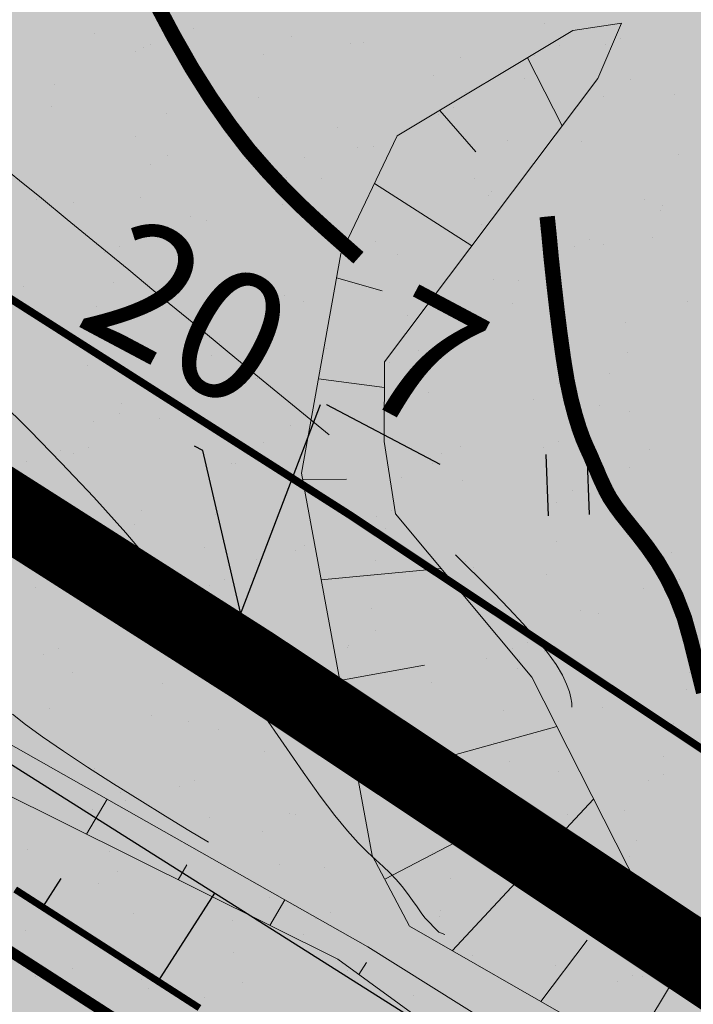
# Model space of a CAD drawing. Units: millimetres. Extents: x -226 to 2497602, y 667 to 669021.
# Drawn here: x 2486650 to 2486677, y 662987 to 663026 of the extents above; entities that cross this region are included whole.
import ezdxf

# ---------------------------------------------------------------- set-up
doc = ezdxf.new("R2010")
doc.units = ezdxf.units.MM
doc.header["$LTSCALE"] = 0.5
for name, pattern in [('CONTI', [0]), ('DASHED', [0.75, 0.5, -0.25]), ('СЕТИ', [8.1, 5.4, -2.7])]:
    doc.linetypes.add(name, pattern=pattern)
for name, color, linetype in [('2111_ОТКОСЫ', 7, 'Continuous'), ('Водоохранки', 7, 'Continuous'), ('земли запаса', 7, 'Continuous'), ('земли промышленности', 7, 'Continuous'), ('кадастровые участки', 7, 'Continuous'), ('линии отступа от красных линий', 7, 'Continuous'), ('новый растр', 7, 'Continuous'), ('номера точек дополнительный отвод', 7, 'Continuous'), ('номера точек существующий отвод', 7, 'Continuous'), ('ОСЬ_ГРАНИЦЫ_ПОЛОС', 7, 'Continuous'), ('существующая автомобильная дорога', 7, 'Continuous'), ('точки существующий отвод', 7, 'Continuous'), ('точкиКР', 7, 'Continuous')]:
    doc.layers.add(name, color=color, linetype=linetype)
doc.styles.add('TIMESNEWROMANCYR', font='times.ttf', dxfattribs={"height": 1})
doc.styles.add('стиль2', font='arial.ttf')

# ---------------------------------------------------------------- blocks, each defined once
blk = doc.blocks.new('BL_2011')
at = {"color": 0}
for p, q in [((0, 0), (0, 1.2)), ((0.8, 0), (0.8, 1.2))]:
    blk.add_line(p, q, dxfattribs=at)

msp = doc.modelspace()

# ---------------------------------------------------------------- hatches: boundary and pattern name
at = {"layer": 'земли запаса', "linetype": 'ByBlock', "lineweight": 0, "true_color": 0xff9933}
h = msp.add_hatch(color=30, dxfattribs=at)
h.dxf.hatch_style = 1
h.paths.add_polyline_path([(2486560.148, 663029.326), (2486423.488, 663115.496), (2486369.048, 663147.716), (2486298.508, 663193.346), (2486246.838, 663232.186), (2486221.978, 663262.426), (2486168.098, 663339.046), (2485959.324, 663143.807), (2486520.608, 662888.271), (2486527.408, 662903.358), (2486528.908, 662907.561), (2486530.419, 662911.798), (2486532.171, 662918.053), (2486533.505, 662924.424), (2486535.15, 662933.775), (2486535.687, 662937.237), (2486536.253, 662941.16), (2486536.637, 662943.915), (2486536.752, 662945.156), (2486536.828, 662946.163), (2486536.88, 662947.657), (2486536.88, 662949.659), (2486536.834, 662951.657), (2486536.802, 662957.159), (2486537.426, 662966.634), (2486537.925, 662973.608), (2486538.692, 662981.074), (2486538.948, 662983.561), (2486539.344, 662986.536), (2486539.644, 662988.008), (2486540.048, 662989.953), (2486540.847, 662992.319), (2486542.577, 662995.944), (2486549.575, 663007.488), (2486552.923, 663014.189), (2486556.757, 663022.197)])
h.paths.add_polyline_path([(2486361.776, 663341.103), (2486405.913, 663312.379), (2486413.91, 663305.26), (2486427.531, 663295.643), (2486438.528, 663287.651), (2486448.9, 663282.031), (2486458.023, 663275.037), (2486463.028, 663270.876), (2486467.494, 663267.66), (2486469.523, 663266.201), (2486472.389, 663264.19), (2486475.308, 663262.261), (2486477.083, 663261.208), (2486480.084, 663259.543), (2486482.793, 663258.251), (2486485.086, 663257.351), (2486486.734, 663256.868), (2486488.522, 663256.38), (2486491.203, 663255.666), (2486492.79, 663255.089), (2486494.007, 663254.622), (2486495.087, 663254.089), (2486495.964, 663253.62), (2486497.243, 663252.837), (2486498.483, 663251.988), (2486499.707, 663251.132), (2486500.514, 663250.537), (2486503.713, 663248.068), (2486505.58, 663246.472), (2486507.048, 663245.123), (2486508.078, 663244.018), (2486509.195, 663242.407), (2486509.638, 663241.472), (2486510.015, 663240.556), (2486510.177, 663240.08), (2486510.458, 663239.119), (2486510.685, 663238.146), (2486510.889, 663236.652), (2486510.92, 663236.162), (2486510.932, 663235.663), (2486510.907, 663234.662), (2486510.804, 663233.628), (2486510.565, 663232.699), (2486510.279, 663231.748), (2486509.932, 663230.815), (2486509.316, 663229.444), (2486508.401, 663227.67), (2486507.402, 663225.924), (2486506.628, 663224.645), (2486505.524, 663222.976), (2486504.342, 663221.362), (2486503.381, 663220.179), (2486502.725, 663219.476), (2486502.04, 663218.741), (2486499.565, 663216.263), (2486498.133, 663214.872), (2486495.648, 663212.403), (2486494.284, 663210.942), (2486493.779, 663210.356), (2486493.371, 663209.751), (2486492.565, 663208.482), (2486491.86, 663207.157), (2486491.441, 663206.252), (2486490.601, 663204.433), (2486490.003, 663203.06), (2486489.139, 663201.258), (2486487.62, 663198.112), (2486486.754, 663196.31), (2486485.89, 663194.5), (2486485.246, 663193.149), (2486484.298, 663191.382), (2486483.35, 663189.626), (2486482.64, 663188.301), (2486481.717, 663186.529), (2486480.829, 663184.737), (2486480.228, 663183.365), (2486479.868, 663182.433), (2486479.605, 663181.462), (2486479.397, 663180.494), (2486479.235, 663179.497), (2486479.179, 663179.005), (2486479.064, 663178.011), (2486478.979, 663177.007), (2486478.894, 663176.014), (2486478.789, 663175.019), (2486478.681, 663174.024), (2486478.461, 663172.546), (2486478.3, 663171.55), (2486477.988, 663169.583), (2486477.814, 663168.601), (2486477.585, 663167.122), (2486477.058, 663164.162), (2486476.903, 663163.176), (2486476.8, 663162.515), (2486482.612, 663149.294), (2486482.497, 663147.381), (2486491.085, 663131.404), (2486504.533, 663120.298), (2486509.88, 663113.642), (2486514.338, 663108.074), (2486514.896, 663107.17), (2486518.195, 663099.685), (2486521.543, 663092.217), (2486523.415, 663088.33), (2486530.067, 663083.541), (2486558.167, 663064.756), (2486563.318, 663061.356), (2486567.038, 663050.846), (2486558.468, 663062.756), (2486502.228, 663096.836), (2486417.998, 663147.886), (2486356.598, 663188.096), (2486297.788, 663225.416), (2486267.448, 663247.716), (2486242.548, 663274.276), (2486189.428, 663350.066), (2486261.323, 663410.711)])
h.paths.add_polyline_path([(2487240.138, 662549.926), (2487355.508, 662461.686), (2487457.028, 662382.586), (2487513.468, 662328.646), (2487557.298, 662276.006), (2487739.758, 662055.186), (2487969.916, 662362.563), (2487361.142, 662855.808), (2486499.723, 663307.628), (2486480.61, 663266.87), (2486482.229, 663266.056), (2486485.421, 663264.604), (2486489.044, 663262.916), (2486492.683, 663261.269), (2486495.474, 663260.147), (2486497.341, 663259.432), (2486499.207, 663258.727), (2486500.607, 663258.19), (2486501.539, 663257.828), (2486502.454, 663257.42), (2486503.382, 663257.037), (2486504.714, 663256.37), (2486505.609, 663255.922), (2486506.468, 663255.399), (2486508.087, 663254.244), (2486510.569, 663251.778), (2486511.606, 663250.695), (2486512.707, 663249.015), (2486513.533, 663247.754), (2486514.551, 663246.037), (2486515.265, 663244.708), (2486515.885, 663243.362), (2486516.271, 663242.355), (2486516.638, 663240.979), (2486516.957, 663239.357), (2486517.088, 663237.51), (2486517.184, 663235.512), (2486517.081, 663233.518), (2486516.893, 663232.03), (2486516.54, 663230.065), (2486516.06, 663228.119), (2486515.621, 663226.682), (2486515.102, 663225.273), (2486514.721, 663224.359), (2486514.078, 663222.996), (2486513.324, 663221.708), (2486512.445, 663220.487), (2486510.527, 663218.149), (2486507.062, 663214.562), (2486503.584, 663210.961), (2486499.333, 663206.059), (2486495.687, 663201.608), (2486493.798, 663198.97), (2486491.889, 663196.051), (2486490.043, 663193.068), (2486489.531, 663192.217), (2486488.563, 663190.461), (2486487.664, 663188.719), (2486487.063, 663187.297), (2486486.695, 663186.373), (2486486.255, 663184.967), (2486485.864, 663182.982), (2486485.654, 663180.984), (2486485.689, 663179.486), (2486485.629, 663177.991), (2486485.753, 663176.505), (2486485.856, 663175.506), (2486486.021, 663174.522), (2486486.108, 663174.025), (2486486.436, 663172.559), (2486486.861, 663171.141), (2486487.19, 663170.191), (2486488.127, 663168.112), (2486489.383, 663165.675), (2486490.353, 663163.988), (2486491.512, 663162.027), (2486492.595, 663160.244), (2486496.672, 663154.343), (2486499.265, 663150.682), (2486500.415, 663148.207), (2486500.625, 663147.456), (2486500.848, 663146.625), (2486501.073, 663145.521), (2486501.256, 663144.538), (2486501.448, 663143.504), (2486501.766, 663142.089), (2486502.434, 663140.197), (2486502.95, 663139.174), (2486504.064, 663137.693), (2486504.719, 663136.945), (2486506.4, 663135.116), (2486508.168, 663133.334), (2486509.579, 663131.912), (2486511.332, 663130.133), (2486512.724, 663128.69), (2486514.066, 663127.206), (2486515.361, 663125.681), (2486516.921, 663123.725), (2486518.755, 663121.357), (2486520.885, 663118.581), (2486524.217, 663114.535), (2486525.393, 663113.235), (2486527.49, 663111.077), (2486529.645, 663108.992), (2486531.476, 663107.285), (2486535.932, 663103.281), (2486538.17, 663101.296), (2486541.22, 663098.685), (2486543.91, 663096.446), (2486546.269, 663094.595), (2486554.304, 663088.646), (2486560.086, 663083.854), (2486567.165, 663077.521), (2486571.044, 663074.382), (2486572.723, 663073.296), (2486574.462, 663072.317), (2486576.415, 663071.298), (2486577.567, 663070.688), (2486578.874, 663069.965), (2486579.722, 663069.443), (2486580.562, 663068.902), (2486581.756, 663067.999), (2486582.479, 663067.308), (2486583.165, 663066.582), (2486583.763, 663065.782), (2486584.293, 663064.93), (2486584.717, 663064.245), (2486585.22, 663063.174), (2486585.849, 663061.808), (2486586.546, 663059.931), (2486587.211, 663058.04), (2486587.667, 663056.614), (2486588.623, 663053.243), (2486589.253, 663050.836), (2486589.63, 663048.868), (2486589.705, 663047.369), (2486589.702, 663044.742), (2486594.051, 663041.794), (2486596.02, 663040.31), (2486598.413, 663039.212), (2486659.308, 663000.596), (2486758.498, 662934.696), (2486838.518, 662880.676), (2486856.408, 662871.376), (2486869.338, 662859.086), (2486946.678, 662792.676), (2487073.578, 662687.186), (2487217.408, 662570.596)])
h.paths.add_polyline_path([(2487220.248, 662533.706), (2487346.618, 662437.826), (2487437.368, 662364.066), (2487492.888, 662312.936), (2487546.928, 662253.666), (2487724.748, 662039.866), (2487549.634, 661906.653), (2487088.726, 662389.944), (2486566.727, 662855.436), (2486566.589, 662867.939), (2486566.726, 662877.429), (2486566.751, 662877.93), (2486566.827, 662879.432), (2486567.057, 662880.263), (2486567.479, 662881.859), (2486568.481, 662884.686), (2486569.224, 662886.54), (2486569.896, 662888.337), (2486570.413, 662889.836), (2486571.062, 662891.727), (2486571.662, 662893.592), (2486572.36, 662895.658), (2486573.076, 662897.784), (2486573.387, 662898.853), (2486573.71, 662899.968), (2486574.168, 662901.745), (2486574.58, 662903.701), (2486574.923, 662906.184), (2486575.038, 662907.169), (2486575.209, 662909.166), (2486575.689, 662915.147), (2486576.155, 662922.127), (2486576.476, 662926.611), (2486576.861, 662931.098), (2486577.25, 662934.583), (2486577.479, 662936.563), (2486577.907, 662940.05), (2486578.497, 662944.504), (2486579.487, 662950.922), (2486580.377, 662956.356), (2486581.358, 662961.774), (2486581.892, 662964.205), (2486582.263, 662965.658), (2486582.723, 662967.085), (2486582.895, 662967.602), (2486583.631, 662968.858), (2486584.591, 662970.013), (2486586.037, 662971.386), (2486587.531, 662972.72), (2486588.254, 662973.423), (2486588.898, 662974.166), (2486589.949, 662975.864), (2486590.44, 662977.282), (2486590.849, 662978.727), (2486591.356, 662980.654), (2486591.814, 662982.604), (2486592.271, 662984.551), (2486592.502, 662986.041), (2486592.845, 662988.013), (2486593.066, 662989.5), (2486593.201, 662990.407), (2486593.426, 662993.126), (2486593.405, 662993.463), (2486593.32, 662994.464), (2486593.054, 662995.404), (2486591.754, 662996.88), (2486590.618, 662997.803), (2486589.131, 662998.329), (2486587.626, 662999.007), (2486585.52, 663000.024), (2486584.516, 663000.669), (2486583.742, 663001.642), (2486583.687, 663002.713), (2486583.737, 663003.203), (2486584.018, 663004.126), (2486584.304, 663005.067), (2486586.328, 663014.566), (2486644.808, 662976.876), (2486750.568, 662909.656), (2486812.898, 662866.856), (2486813.418, 662858.986), (2486825.748, 662848.606), (2486850.048, 662841.666), (2486922.218, 662780.846), (2487061.288, 662665.126), (2487198.628, 662548.996)])
at = {"layer": 'земли промышленности', "linetype": 'ByBlock', "lineweight": 0, "true_color": 0xf6eaf5}
h = msp.add_hatch(color=7, dxfattribs=at)
h.dxf.hatch_style = 1
h.paths.add_polyline_path([(2486598.64, 663039.3), (2486659.37, 663000.32), (2486758.56, 662934.42), (2486838.58, 662880.4), (2486856.47, 662871.1), (2486869.4, 662858.81), (2486946.74, 662792.4), (2487073.64, 662686.91), (2487217.47, 662570.32), (2487240.2, 662549.65), (2487355.57, 662461.41), (2487457.09, 662382.31), (2487513.53, 662328.37), (2487557.36, 662275.73), (2487739.82, 662054.91), (2487808.71, 661970.98), (2487839.9, 661932.22), (2487905.46, 661847.56), (2487962.03, 661782.78), (2487988.65, 661738.58), (2488001.54, 661687.53), (2488075.47, 661551.01), (2488117.58, 661475.33), (2488141, 661441), (2488161.58, 661403.75), (2488171.83, 661393.81), (2488174.23, 661380.93), (2488201.69, 661329.92), (2488219.06, 661284.83), (2488231.19, 661234.79), (2488236.83, 661202.58), (2488266.98, 660993.32), (2488301, 660752.82), (2488324.54, 660600.12), (2488343.39, 660499.48), (2488357.36, 660452.32), (2488370.81, 660426.37), (2488393.83, 660376.06), (2488422.49, 660330.01), (2488456.08, 660283.28), (2488514.16, 660215.07), (2488623.49, 660088.88), (2488647.42, 660068.78), (2488667.32, 660039.92), (2488799.1, 659886.22), (2488844.45, 659829.33), (2488862.67, 659801.55), (2488888.93, 659808.58), (2488912.58, 659766.02), (2488921.51, 659737.99), (2488900.41, 659722.31), (2489008.01, 659429.81), (2489022.91, 659398.91), (2489027.99, 659376.49), (2489066.7, 659271.01), (2489110.29, 659147.53), (2489168.62, 658980.76), (2489217.53, 658864.13), (2489230.38, 658827.28), (2489257.8, 658768.21), (2489282.74, 658768.96), (2489301.76, 658728.18), (2489321.65, 658695.78), (2489306.24, 658682.42), (2489320.33, 658658.24), (2489356.8, 658605.13), (2489373.17, 658585.79), (2489389.7, 658599.78), (2489414.68, 658573.43), (2489437.38, 658546.11), (2489487.94, 658497.34), (2489469.6, 658483.65), (2489513.4, 658444.69), (2489530.29, 658463.33), (2489688.81, 658335.41), (2489669.35, 658313.76), (2489934.23, 658093.72), (2490028.18, 658016.44), (2490041.63, 658009.95), (2490082.46, 657969.64), (2490123.3, 657926.33), (2490156.32, 657940.81), (2490172.97, 657928.34), (2490193.03, 657909.07), (2490205.36, 657894.13), (2490218.65, 657871.93), (2490232.38, 657838.21), (2490240.5, 657811.74), (2490205.72, 657801.21), (2490236.38, 657723.68), (2490263.48, 657621.26), (2490310.56, 657452.32), (2490316.72, 657439.91), (2490322.29, 657405.94), (2490353.11, 657295.78), (2490382.77, 657182.6), (2490414.15, 657067.21), (2490441.21, 656971.81), (2490466.23, 656902.3), (2490489.81, 656851.49), (2490525.92, 656789.59), (2490534.4, 656796.23), (2490573.39, 656756.05), (2490671.35, 656651.65), (2490695.33, 656625.27), (2490704.29, 656613.02), (2490776.51, 656546.28), (2490757.73, 656531.43), (2490807.61, 656480.25), (2490865.85, 656421.16), (2490882.35, 656435.45), (2490956.12, 656360.26), (2490938.99, 656345.47), (2490996.31, 656284.06), (2491017.41, 656299.84), (2491040.75, 656274.31), (2491021.21, 656257.32), (2491063.36, 656202.33), (2491083.14, 656167.51), (2491099.03, 656132.88), (2491116.56, 656089.38), (2491144.7, 656095.27), (2491199.59, 655944.62), (2491248.42, 655822.15), (2491224.04, 655817.04), (2491334.01, 655533.58), (2491361.99, 655461.88), (2491434.96, 655274.64), (2491444.77, 655256.79), (2491454.14, 655230.69), (2491570.55, 654934.47), (2491655.29, 654716.84), (2491752.48, 654466.02), (2491770.42, 654429.19), (2491779.74, 654394.64), (2491812.41, 654313.15), (2491901.31, 654090.4), (2491913.92, 654064.06), (2491939.22, 654076.08), (2491965.28, 654057.58), (2491988.78, 654002.96), (2491958.68, 653986.91), (2492010, 653905.99), (2492143.34, 653702.33), (2492157.83, 653685.89), (2492166.07, 653667.45), (2492272.19, 653502.02), (2492290.73, 653478.57), (2492386.96, 653325.54), (2492471.66, 653192.43), (2492495.76, 653163.39), (2492520.46, 653119.64), (2492637.59, 652937.63), (2492700.48, 652840.49), (2492740.47, 652769.46), (2492751.6, 652767.39), (2492759.76, 652750.83), (2492752.28, 652732.73), (2492758.4, 652710), (2492768.73, 652671.12), (2492775.29, 652619.82), (2492781.1, 652556.21), (2492803.75, 652225.12), (2492814.32, 652072.43), (2492821.97, 652065.72), (2492823.37, 652052.09), (2492817.52, 652042.64), (2492819.85, 652014.08), (2492832.74, 651837.64), (2492840.74, 651819.69), (2492834.38, 651768.95), (2492840.14, 651651.61), (2492827.81, 651643.46), (2492808.88, 651643.6), (2492787.22, 651654.67), (2492785.26, 651664.76), (2492799.11, 651686.7), (2492805.92, 651716.8), (2492807.92, 651758.08), (2492805.92, 651817.27), (2492805.48, 651864.61), (2492786.06, 652136.03), (2492774.09, 652270.25), (2492758.52, 652503.79), (2492749.63, 652616.53), (2492742.71, 652663.61), (2492729.66, 652713.96), (2492709, 652753.66), (2492699.28, 652786.43), (2492677.78, 652825.57), (2492617.65, 652922.65), (2492544.32, 653035.16), (2492520.38, 653077.19), (2492471.46, 653148.06), (2492363.98, 653316.92), (2492267.15, 653463.08), (2492142.7, 653660.22), (2492130.37, 653668.17), (2492121.6, 653690.62), (2492008.32, 653864.18), (2491939.38, 653971.25), (2491898.15, 654039.26), (2491882.42, 654071.07), (2491787.35, 654310.78), (2491757.97, 654390.8), (2491739.55, 654417.62), (2491739.19, 654435.84), (2491631.51, 654710.3), (2491590.36, 654809.68), (2491545.65, 654930.34), (2491433.32, 655217.75), (2491417.87, 655240.46), (2491412.03, 655268.65), (2491343.65, 655446.78), (2491311.71, 655524.98), (2491252.83, 655678.04), (2491243.74, 655694.87), (2491212.6, 655778), (2491151.83, 655932.4), (2491075.25, 656122.48), (2491056.76, 656160.51), (2491040.95, 656187.95), (2490999.23, 656240.85), (2490933.15, 656311.91), (2490887.03, 656359.91), (2490869.58, 656381.15), (2490787.52, 656464.91), (2490732.07, 656519.2), (2490718.94, 656536.75), (2490630.44, 656628.5), (2490608.98, 656647.47), (2490587.28, 656673.45), (2490547.37, 656716.26), (2490501.66, 656768.47), (2490473.8, 656810.02), (2490456.19, 656845.96), (2490441.78, 656895.38), (2490424.12, 656952.2), (2490394.14, 657053.97), (2490360.39, 657176.29), (2490332.69, 657283.58), (2490300.23, 657404.54), (2490286.46, 657428.73), (2490285.26, 657453.6), (2490243.27, 657613.45), (2490216.93, 657701), (2490198.71, 657751.83), (2490183.22, 657793.14), (2490163.85, 657831.48), (2490138.39, 657868.02), (2490095.67, 657919.65), (2490066.61, 657949.37), (2490038.19, 657976.84), (2490017.82, 657986.74), (2490007.41, 658001.23), (2489921.26, 658073.09), (2489766.51, 658198.5), (2489567.72, 658365.97), (2489482.29, 658437.33), (2489449.79, 658466.38), (2489439.62, 658465.98), (2489429.21, 658479.03), (2489430.33, 658487.37), (2489401.31, 658516.74), (2489334.42, 658594.61), (2489292.79, 658654.18), (2489256.24, 658714.1), (2489222.26, 658779.76), (2489172.1, 658905.29), (2489087.15, 659138.91), (2489041.28, 659266.35), (2489008.86, 659359.6), (2488994.24, 659387.97), (2488986.36, 659418.44), (2488917.71, 659608.83), (2488876.56, 659713.31), (2488863.51, 659746.65), (2488826.72, 659810.31), (2488782.81, 659868.38), (2488639.42, 660035.5), (2488623, 660047.65), (2488609.11, 660070.08), (2488495.51, 660199.42), (2488439.75, 660265.46), (2488395.83, 660324.95), (2488342.31, 660415.62), (2488336.27, 660440.27), (2488326.06, 660471.96), (2488318.7, 660502.89), (2488303, 660594.7), (2488276.78, 660748.89), (2488242.48, 660992.34), (2488235.75, 661056.1), (2488213.02, 661207.07), (2488203.69, 661256.16), (2488183.71, 661313.78), (2488155.21, 661369.82), (2488145.65, 661380.68), (2488143.12, 661387.59), (2488119.03, 661428.91), (2488096.81, 661468.54), (2488060.78, 661532.55), (2487986.05, 661657.81), (2487948.22, 661721.47), (2487890.53, 661817.15), (2487803.35, 661938.33), (2487724.81, 662039.59), (2487546.99, 662253.39), (2487492.95, 662312.66), (2487437.43, 662363.79), (2487346.68, 662437.55), (2487220.31, 662533.43), (2487198.69, 662548.72), (2487061.35, 662664.85), (2486922.28, 662780.57), (2486850.11, 662841.39), (2486825.81, 662848.33), (2486813.48, 662858.71), (2486812.96, 662866.58), (2486750.63, 662909.38), (2486644.87, 662976.6), (2486586.39, 663014.29)])
at = {"layer": 'точки существующий отвод', "linetype": 'Continuous'}
h = msp.add_hatch(color=7, dxfattribs=at)
edge = h.paths.add_edge_path()
edge.add_arc((2486659.37, 663000.32), 1.2, 0, 360)
at = {"layer": 'точкиКР', "linetype": 'Continuous'}
h = msp.add_hatch(color=7, dxfattribs=at)
edge = h.paths.add_edge_path()
edge.add_arc((2486659.324, 663000.326), 1.2, 0, 360)

# ---------------------------------------------------------------- linework, layer by layer
at = {"color": 1, "true_color": 0xff1b0f, "const_width": 3}
msp.add_lwpolyline([(2486598.976, 663038.79), (2486659.37, 663000.32), (2486744.59, 662943.7), (2486754.28, 662941.51), (2486764.17, 662936.93), (2486788.73, 662921.36), (2486798.182, 662915.359), (2486830.55, 662892.21), (2486854.04, 662872.36), (2486856.47, 662871.1), (2486869.4, 662858.81), (2486946.74, 662792.4), (2486964.601, 662777.598)], dxfattribs=at)
at = {"layer": '2111_ОТКОСЫ', "color": 3, "lineweight": 30}
for points in [[(2486622.651, 663015.881), (2486631.164, 663009.312), (2486648.818, 662997.151), (2486666.935, 662985.709), (2486684.732, 662973.769), (2486702.928, 662962.45), (2486720.97, 662950.892), (2486738.752, 662938.93), (2486760.082, 662932.484), (2486774.862, 662923.348), (2486778.342, 662921.189), (2486785.297, 662916.851), (2486791.381, 662913.037), (2486796.594, 662909.753), (2486808.633, 662901.86), (2486812.068, 662899.586), (2486814.641, 662897.875), (2486824.884, 662890.927), (2486832.539, 662885.652)], [(2486622.651, 663015.881), (2486631.164, 663009.312), (2486648.818, 662997.151), (2486666.935, 662985.709), (2486684.732, 662973.769), (2486702.928, 662962.45), (2486720.97, 662950.892), (2486738.752, 662938.93), (2486760.082, 662932.484), (2486774.862, 662923.348), (2486778.342, 662921.189), (2486785.297, 662916.851), (2486791.381, 662913.037), (2486796.594, 662909.753), (2486808.633, 662901.86), (2486812.068, 662899.586), (2486814.641, 662897.875), (2486824.884, 662890.927), (2486832.539, 662885.652)], [(2486651.152, 662990.875), (2486651.876, 662992.001)], [(2486651.152, 662990.875), (2486651.876, 662992.001)], [(2486655.658, 662987.978), (2486657.877, 662991.43)], [(2486655.658, 662987.978), (2486657.877, 662991.43)]]:
    msp.add_lwpolyline(points, dxfattribs=at)
at = {"layer": 'Водоохранки', "color": 150, "linetype": 'CONTI', "lineweight": 13}
for p, q in [((2486670.783, 663025.42), (2486670.783, 663025.42)), ((2486653.168, 663025.04), (2486653.168, 663025.04)), ((2486657.041, 663025.202), (2486657.041, 663025.202)), ((2486655.368, 663024.572), (2486655.368, 663024.572)), ((2486660.871, 663024.894), (2486660.871, 663024.894)), ((2486663.19, 663024.645), (2486663.19, 663024.645)), ((2486663.711, 663024.675), (2486663.711, 663024.675)), ((2486671.36, 663024.568), (2486671.36, 663024.568)), ((2486673.146, 663024.573), (2486673.146, 663024.573)), ((2486673.732, 663024.816), (2486673.732, 663024.816)), ((2486654.781, 663024.329), (2486654.781, 663024.329)), ((2486655.076, 663024.462), (2486655.076, 663024.462)), ((2486659.8, 663024.212), (2486659.8, 663024.212)), ((2486667.502, 663024.065), (2486667.502, 663024.065)), ((2486670.382, 663024.149), (2486670.382, 663024.149)), ((2486666.431, 663023.383), (2486666.431, 663023.383)), ((2486669.978, 663023.261), (2486669.978, 663023.261)), ((2486674.134, 663023.236), (2486674.134, 663023.236)), ((2486651.613, 663023.016), (2486651.613, 663023.016)), ((2486667.693, 663022.722), (2486667.693, 663022.722)), ((2486675.864, 663022.645), (2486675.864, 663022.645)), ((2486659.58, 663022.539), (2486659.58, 663022.539)), ((2486673.062, 663022.554), (2486673.062, 663022.554)), ((2486651.508, 663022.17), (2486651.508, 663022.17)), ((2486655.994, 663021.883), (2486655.994, 663021.883)), ((2486666.622, 663021.871), (2486666.622, 663021.871)), ((2486667.209, 663022.114), (2486667.209, 663022.114)), ((2486662.665, 663021.357), (2486662.665, 663021.357)), ((2486654.765, 663021.004), (2486654.765, 663021.004)), ((2486669.335, 663020.83), (2486669.335, 663020.83)), ((2486672.196, 663020.799), (2486672.196, 663020.799)), ((2486663.454, 663020.558), (2486663.454, 663020.558)), ((2486664.083, 663020.616), (2486664.083, 663020.616)), ((2486656.011, 663020.247), (2486656.011, 663020.247)), ((2486661.397, 663020.176), (2486661.397, 663020.176)), ((2486676.006, 663020.303), (2486676.006, 663020.303)), ((2486655.368, 663019.897), (2486655.368, 663019.897)), ((2486660.685, 663019.412), (2486660.685, 663019.412)), ((2486662.038, 663019.37), (2486662.038, 663019.37)), ((2486668.028, 663019.347), (2486668.028, 663019.347)), ((2486660.098, 663019.168), (2486660.098, 663019.168)), ((2486668.709, 663018.844), (2486668.709, 663018.844)), ((2486650.909, 663018.548), (2486650.909, 663018.548)), ((2486652.343, 663018.401), (2486652.343, 663018.401)), ((2486654.967, 663018.625), (2486654.967, 663018.625)), ((2486668.586, 663018.692), (2486668.586, 663018.692)), ((2486674.66, 663018.518), (2486674.66, 663018.518)), ((2486660.514, 663018.323), (2486660.514, 663018.323)), ((2486661.637, 663018.098), (2486661.637, 663018.098)), ((2486675.295, 663018.101), (2486675.295, 663018.101)), ((2486675.38, 663018.317), (2486675.38, 663018.317)), ((2486656.93, 663017.856), (2486656.93, 663017.856)), ((2486657.541, 663017.719), (2486657.541, 663017.719)), ((2486668.308, 663017.572), (2486668.308, 663017.572)), ((2486656.47, 663017.037), (2486656.47, 663017.037)), ((2486664.172, 663016.89), (2486664.172, 663016.89)), ((2486672.526, 663016.954), (2486672.526, 663016.954)), ((2486674.979, 663017.045), (2486674.979, 663017.045)), ((2486654.161, 663016.709), (2486654.161, 663016.709)), ((2486656.847, 663016.477), (2486656.847, 663016.477)), ((2486671.939, 663016.711), (2486671.939, 663016.711)), ((2486673.089, 663016.769), (2486673.089, 663016.769)), ((2486653.575, 663016.466), (2486653.575, 663016.466)), ((2486663.101, 663016.208), (2486663.101, 663016.208)), ((2486665.017, 663016.4), (2486665.017, 663016.4)), ((2486670.804, 663016.061), (2486670.804, 663016.061)), ((2486668.771, 663015.398), (2486668.771, 663015.398)), ((2486669.733, 663015.379), (2486669.733, 663015.379)), ((2486650.407, 663015.154), (2486650.407, 663015.154)), ((2486653.92, 663015.306), (2486653.92, 663015.306)), ((2486660.591, 663014.78), (2486660.591, 663014.78)), ((2486661.35, 663014.554), (2486661.35, 663014.554)), ((2486653.237, 663014.371), (2486653.237, 663014.371)), ((2486666.002, 663014.251), (2486666.002, 663014.251)), ((2486667.262, 663014.253), (2486667.262, 663014.253)), ((2486669.521, 663014.477), (2486669.521, 663014.477)), ((2486676.364, 663014.55), (2486676.364, 663014.55)), ((2486651.435, 663013.83), (2486651.435, 663013.83)), ((2486665.415, 663014.008), (2486665.415, 663014.008)), ((2486673.932, 663013.726), (2486673.932, 663013.726)), ((2486653.294, 663013.32), (2486653.294, 663013.32)), ((2486658.067, 663013.001), (2486658.067, 663013.001)), ((2486659.965, 663012.793), (2486659.965, 663012.793)), ((2486662.247, 663012.696), (2486662.247, 663012.696)), ((2486665.853, 663012.631), (2486665.853, 663012.631)), ((2486657.74, 663012.448), (2486657.74, 663012.448)), ((2486666.635, 663012.267), (2486666.635, 663012.267)), ((2486674.024, 663012.553), (2486674.024, 663012.553)), ((2486652.893, 663012.048), (2486652.893, 663012.048)), ((2486664.698, 663012.172), (2486664.698, 663012.172)), ((2486659.478, 663011.549), (2486659.478, 663011.549)), ((2486659.564, 663011.521), (2486659.564, 663011.521)), ((2486673.306, 663011.74), (2486673.306, 663011.74)), ((2486658.892, 663011.306), (2486658.892, 663011.306)), ((2486671.33, 663011.343), (2486671.33, 663011.343)), ((2486666.234, 663010.995), (2486666.234, 663010.995)), ((2486670.356, 663010.707), (2486670.356, 663010.707)), ((2486654.211, 663010.544), (2486654.211, 663010.544)), ((2486662.243, 663010.524), (2486662.243, 663010.524)), ((2486672.905, 663010.468), (2486672.905, 663010.468)), ((2486654.171, 663010.155), (2486654.171, 663010.155)), ((2486655.724, 663009.994), (2486655.724, 663009.994)), ((2486674.088, 663010.238), (2486674.088, 663010.238)), ((2486653.14, 663009.862), (2486653.14, 663009.862)), ((2486660.842, 663009.715), (2486660.842, 663009.715)), ((2486652.955, 663008.847), (2486652.955, 663008.847)), ((2486659.771, 663009.033), (2486659.771, 663009.033)), ((2486667.474, 663008.886), (2486667.474, 663008.886)), ((2486670.733, 663008.848), (2486670.733, 663008.848)), ((2486671.319, 663009.091), (2486671.319, 663009.091)), ((2486674.86, 663008.784), (2486674.86, 663008.784)), ((2486651.847, 663008.729), (2486651.847, 663008.729)), ((2486652.368, 663008.604), (2486652.368, 663008.604)), ((2486666.746, 663008.601), (2486666.746, 663008.601)), ((2486650.504, 663008.309), (2486650.504, 663008.309)), ((2486658.517, 663008.203), (2486658.517, 663008.203)), ((2486658.675, 663008.232), (2486658.675, 663008.232)), ((2486666.403, 663008.204), (2486666.403, 663008.204)), ((2486674.105, 663008.058), (2486674.105, 663008.058)), ((2486665.188, 663007.676), (2486665.188, 663007.676)), ((2486667.565, 663007.536), (2486667.565, 663007.536)), ((2486673.034, 663007.375), (2486673.034, 663007.375)), ((2486671.858, 663007.15), (2486671.858, 663007.15)), ((2486651.22, 663006.743), (2486651.22, 663006.743)), ((2486671.25, 663006.678), (2486671.25, 663006.678)), ((2486655.007, 663006.386), (2486655.007, 663006.386)), ((2486657.891, 663006.216), (2486657.891, 663006.216)), ((2486663.178, 663006.309), (2486663.178, 663006.309)), ((2486664.209, 663006.146), (2486664.209, 663006.146)), ((2486664.796, 663006.389), (2486664.796, 663006.389)), ((2486654.737, 663005.826), (2486654.737, 663005.826)), ((2486650.819, 663005.471), (2486650.819, 663005.471)), ((2486664.562, 663005.69), (2486664.562, 663005.69)), ((2486657.49, 663004.944), (2486657.49, 663004.944)), ((2486661.369, 663004.997), (2486661.369, 663004.997)), ((2486671.232, 663005.163), (2486671.232, 663005.163)), ((2486661.041, 663004.834), (2486661.041, 663004.834)), ((2486675.753, 663004.754), (2486675.753, 663004.754)), ((2486651.397, 663004.28), (2486651.397, 663004.28)), ((2486659.51, 663004.463), (2486659.51, 663004.463)), ((2486664.161, 663004.418), (2486664.161, 663004.418)), ((2486667.681, 663004.385), (2486667.681, 663004.385)), ((2486668, 663004.168), (2486668, 663004.168)), ((2486670.831, 663003.891), (2486670.831, 663003.891)), ((2486657.685, 663003.444), (2486657.685, 663003.444)), ((2486658.272, 663003.687), (2486658.272, 663003.687)), ((2486676.05, 663003.688), (2486676.05, 663003.688)), ((2486650.881, 663003.369), (2486650.881, 663003.369)), ((2486674.631, 663003.339), (2486674.631, 663003.339)), ((2486655.9, 663002.356), (2486655.9, 663002.356)), ((2486657.513, 663002.54), (2486657.513, 663002.54)), ((2486664.013, 663002.539), (2486664.013, 663002.539)), ((2486672.184, 663002.462), (2486672.184, 663002.462)), ((2486672.882, 663002.376), (2486672.882, 663002.376)), ((2486654.517, 663002.132), (2486654.517, 663002.132)), ((2486656.441, 663001.858), (2486656.441, 663001.858)), ((2486656.444, 663001.626), (2486656.444, 663001.626)), ((2486664.144, 663001.712), (2486664.144, 663001.712)), ((2486663.114, 663001.099), (2486663.114, 663001.099)), ((2486670.113, 663001.229), (2486670.113, 663001.229)), ((2486651.162, 663000.742), (2486651.162, 663000.742)), ((2486651.748, 663000.985), (2486651.748, 663000.985)), ((2486663.073, 663001.029), (2486663.073, 663001.029)), ((2486669.526, 663000.986), (2486669.526, 663000.986)), ((2486670.775, 663000.883), (2486670.775, 663000.883)), ((2486660.404, 663000.433), (2486660.404, 663000.433)), ((2486668.517, 663000.616), (2486668.517, 663000.616)), ((2486669.785, 663000.573), (2486669.785, 663000.573)), ((2486652.332, 663000.064), (2486652.332, 663000.064)), ((2486669.704, 663000.2), (2486669.704, 663000.2)), ((2486676.455, 663000.046), (2486676.455, 663000.046)), ((2486655.817, 662999.639), (2486655.817, 662999.639)), ((2486666.358, 662999.674), (2486666.358, 662999.674)), ((2486676.336, 662999.371), (2486676.336, 662999.371)), ((2486662.488, 662999.113), (2486662.488, 662999.113)), ((2486651.407, 662998.651), (2486651.407, 662998.651)), ((2486663.589, 662998.527), (2486663.589, 662998.527)), ((2486664.907, 662998.51), (2486664.907, 662998.51)), ((2486669.158, 662998.586), (2486669.158, 662998.586)), ((2486673.02, 662998.693), (2486673.02, 662998.693)), ((2486655.416, 662998.368), (2486655.416, 662998.368)), ((2486656.835, 662998.141), (2486656.835, 662998.141)), ((2486663.002, 662998.284), (2486663.002, 662998.284)), ((2486675.829, 662998.06), (2486675.829, 662998.06)), ((2486658.039, 662997.822), (2486658.039, 662997.822)), ((2486662.087, 662997.841), (2486662.087, 662997.841)), ((2486668.757, 662997.314), (2486668.757, 662997.314)), ((2486659.834, 662996.972), (2486659.834, 662996.972)), ((2486664.67, 662996.993), (2486664.67, 662996.993)), ((2486669.41, 662996.586), (2486669.41, 662996.586)), ((2486675.428, 662996.788), (2486675.428, 662996.788)), ((2486653.167, 662996.295), (2486653.167, 662996.295)), ((2486661.338, 662996.217), (2486661.338, 662996.217)), ((2486671.302, 662996.164), (2486671.302, 662996.164)), ((2486657.065, 662995.825), (2486657.065, 662995.825)), ((2486674.843, 662995.826), (2486674.843, 662995.826)), ((2486675.43, 662996.069), (2486675.43, 662996.069)), ((2486654.183, 662995.365), (2486654.183, 662995.365)), ((2486656.479, 662995.582), (2486656.479, 662995.582)), ((2486654.37, 662995.049), (2486654.37, 662995.049)), ((2486653.112, 662994.683), (2486653.112, 662994.683)), ((2486673.913, 662994.663), (2486673.913, 662994.663)), ((2486653.311, 662994.269), (2486653.311, 662994.269)), ((2486657.671, 662994.372), (2486657.671, 662994.372)), ((2486660.814, 662994.537), (2486660.814, 662994.537)), ((2486661.04, 662994.522), (2486661.04, 662994.522)), ((2486665.841, 662994.294), (2486665.841, 662994.294)), ((2486671.675, 662994.514), (2486671.675, 662994.514)), ((2486659.743, 662993.854), (2486659.743, 662993.854)), ((2486667.711, 662993.996), (2486667.711, 662993.996)), ((2486667.446, 662993.708), (2486667.446, 662993.708)), ((2486674.382, 662993.469), (2486674.382, 662993.469)), ((2486650.542, 662993.122), (2486650.542, 662993.122)), ((2486653.744, 662993.062), (2486653.744, 662993.062)), ((2486666.374, 662993.025), (2486666.374, 662993.025)), ((2486668.32, 662993.124), (2486668.32, 662993.124)), ((2486668.906, 662993.367), (2486668.906, 662993.367)), ((2486674.077, 662992.879), (2486674.077, 662992.879)), ((2486654.061, 662992.265), (2486654.061, 662992.265)), ((2486660.414, 662992.536), (2486660.414, 662992.536)), ((2486662.174, 662992.448), (2486662.174, 662992.448)), ((2486670.345, 662992.371), (2486670.345, 662992.371)), ((2486667.085, 662992.009), (2486667.085, 662992.009)), ((2486673.006, 662992.197), (2486673.006, 662992.197)), ((2486653.343, 662991.791), (2486653.343, 662991.791)), ((2486665.152, 662991.811), (2486665.152, 662991.811)), ((2486673.755, 662991.483), (2486673.755, 662991.483)), ((2486660.013, 662991.264), (2486660.013, 662991.264)), ((2486666.684, 662990.737), (2486666.684, 662990.737)), ((2486654.709, 662990.647), (2486654.709, 662990.647)), ((2486658.564, 662990.342), (2486658.564, 662990.342)), ((2486661.796, 662990.421), (2486661.796, 662990.421)), ((2486662.383, 662990.664), (2486662.383, 662990.664)), ((2486666.677, 662990.525), (2486666.677, 662990.525)), ((2486674.848, 662990.447), (2486674.848, 662990.447)), ((2486650.492, 662989.973), (2486650.492, 662989.973)), ((2486673.354, 662990.211), (2486673.354, 662990.211)), ((2486661.34, 662989.818), (2486661.34, 662989.818)), ((2486658.628, 662989.109), (2486658.628, 662989.109)), ((2486667.972, 662988.989), (2486667.972, 662988.989)), ((2486652.296, 662988.472), (2486652.296, 662988.472)), ((2486663.067, 662988.419), (2486663.067, 662988.419)), ((2486671.18, 662988.601), (2486671.18, 662988.601)), ((2486650.853, 662988.191), (2486650.853, 662988.191)), ((2486654.995, 662988.05), (2486654.995, 662988.05)), ((2486674.223, 662988.207), (2486674.223, 662988.207)), ((2486674.603, 662988.161), (2486674.603, 662988.161)), ((2486655.272, 662987.719), (2486655.272, 662987.719)), ((2486655.859, 662987.962), (2486655.859, 662987.962)), ((2486658.967, 662987.945), (2486658.967, 662987.945)), ((2486673.637, 662987.964), (2486673.637, 662987.964)), ((2486657.484, 662987.362), (2486657.484, 662987.362)), ((2486665.637, 662987.419), (2486665.637, 662987.419))]:
    msp.add_line(p, q, dxfattribs=at)
at = {"layer": 'кадастровые участки', "color": 98, "linetype": 'DASHED', "ltscale": 8, "true_color": 0x005c00, "const_width": 0.3}
for points in [[(2486760.93, 662939.019), (2486754.51, 662941.992), (2486745.64, 662945.722), (2486659.6, 663000.802), (2486598.87, 663039.782), (2486598.831, 663039.699)], [(2486763.031, 662936.848), (2486753.944, 662940.711), (2486744.987, 662944.478), (2486658.844, 662999.623), (2486598.542, 663038.329)]]:
    msp.add_lwpolyline(points, dxfattribs=at)
at = {"layer": 'кадастровые участки', "color": 5, "linetype": 'Continuous', "const_width": 0.4}
msp.add_lwpolyline([(2487198.379, 662548.319), (2487061.027, 662664.546), (2486922.28, 662780.57), (2486850.11, 662841.39), (2486825.81, 662848.33), (2486813.48, 662858.71), (2486812.96, 662866.58), (2486750.63, 662909.38), (2486644.87, 662976.6), (2486586.39, 663014.29), (2486598.64, 663039.3), (2486659.37, 663000.32), (2486758.56, 662934.42), (2486838.58, 662880.4), (2486856.47, 662871.1), (2486869.4, 662858.81), (2486946.74, 662792.4), (2487073.64, 662686.91), (2487217.47, 662570.32)], dxfattribs=at)
at = {"layer": 'линии отступа от красных линий', "color": 1, "linetype": 'СЕТИ', "ltscale": 2, "true_color": 0xff1b0f, "const_width": 0.3}
msp.add_lwpolyline([(2486602.737, 663044.694), (2486663.188, 663006.188), (2486747.39, 662950.244), (2486756.547, 662948.174), (2486767.529, 662943.088), (2486792.478, 662927.272), (2486802.097, 662921.165), (2486834.852, 662897.739), (2486857.959, 662878.213), (2486860.573, 662876.857), (2486874.094, 662864.006), (2486951.254, 662797.751), (2486969.067, 662782.987)], dxfattribs=at)
at = {"layer": 'новый растр', "color": 252, "lineweight": 5}
for p, q in [((2486673.785, 663025.429), (2486671.875, 663025.132)), ((2486672.851, 663023.265), (2486673.785, 663025.429)), ((2486671.875, 663025.132), (2486665.005, 663021.017)), ((2486670.101, 663024.069), (2486671.455, 663021.414)), ((2486664.515, 663012.194), (2486672.851, 663023.265)), ((2486666.671, 663022.017), (2486668.079, 663020.395)), ((2486665.005, 663021.017), (2486662.806, 663016.417)), ((2486664.12, 663019.155), (2486667.928, 663016.727)), ((2486662.806, 663016.417), (2486661.266, 663007.847)), ((2486662.639, 663015.471), (2486664.428, 663014.963)), ((2486664.504, 663009.072), (2486664.515, 663012.194)), ((2486661.927, 663011.533), (2486664.51, 663011.183)), ((2486664.944, 663006.255), (2486664.504, 663009.072)), ((2486661.266, 663007.847), (2486664.032, 662992.904)), ((2486661.314, 663007.599), (2486663.025, 663007.609)), ((2486670.271, 662999.868), (2486664.944, 663006.255)), ((2486662.043, 663003.671), (2486666.73, 663004.116)), ((2486662.771, 662999.734), (2486666.072, 663000.341)), ((2486674.968, 662990.616), (2486670.271, 662999.868)), ((2486663.867, 662989.335), (2486646.789, 662998.982)), ((2486663.5, 662995.797), (2486671.249, 662997.941)), ((2486645.779, 662997.256), (2486662.683, 662988.854)), ((2486652.866, 662993.732), (2486653.669, 662995.101)), ((2486667.154, 662989.181), (2486672.69, 662995.099)), ((2486664.525, 662991.97), (2486667.581, 662993.559)), ((2486664.032, 662992.904), (2486665.49, 662990.133)), ((2486656.441, 662991.956), (2486656.791, 662992.539)), ((2486660.026, 662990.171), (2486660.621, 662991.163)), ((2486678.499, 662987.528), (2486674.968, 662990.616)), ((2486665.49, 662990.133), (2486676.313, 662983.949)), ((2486670.626, 662987.191), (2486672.443, 662989.597)), ((2486674.619, 662982.608), (2486663.867, 662989.335)), ((2486674.108, 662985.212), (2486676.538, 662989.24)), ((2486662.683, 662988.854), (2486694.883, 662965.448)), ((2486663.515, 662988.252), (2486663.809, 662988.723))]:
    msp.add_line(p, q, dxfattribs=at)
at = {"layer": 'новый растр', "color": 252, "lineweight": 5, "const_width": 0.6}
for points in [[(2486663.494, 663016.257), (2486662.244, 663017.364), (2486661.778, 663017.788), (2486661.22, 663018.309), (2486660.598, 663018.927), (2486659.922, 663019.654), (2486659.202, 663020.479), (2486658.468, 663021.434), (2486657.72, 663022.499), (2486656.978, 663023.673), (2486656.263, 663024.929), (2486655.578, 663026.216)], [(2486676.99, 662999.28), (2486676.745, 663000.262), (2486676.501, 663001.244), (2486676.237, 663002.186), (2486675.918, 663003.015), (2486675.562, 663003.743), (2486675.189, 663004.38), (2486674.8, 663004.937), (2486674.433, 663005.415), (2486674.087, 663005.843), (2486673.784, 663006.222), (2486673.532, 663006.564), (2486673.331, 663006.867), (2486673.17, 663007.161), (2486673.04, 663007.437), (2486672.921, 663007.693), (2486672.812, 663007.959), (2486672.692, 663008.225), (2486672.572, 663008.511), (2486672.431, 663008.816), (2486672.279, 663009.171), (2486672.124, 663009.596), (2486671.966, 663010.111), (2486671.804, 663010.726), (2486671.648, 663011.461), (2486671.507, 663012.326), (2486671.374, 663013.282), (2486671.248, 663014.289), (2486671.133, 663015.295), (2486671.029, 663016.262), (2486670.948, 663017.13), (2486670.872, 663017.868)]]:
    msp.add_lwpolyline(points, dxfattribs=at)
at = {"layer": 'новый растр', "color": 252, "lineweight": 5}
for points in [[(2486647.817, 663021.239), (2486648.106, 663020.999), (2486648.487, 663020.703), (2486648.96, 663020.319), (2486649.537, 663019.849), (2486650.248, 663019.274), (2486651.103, 663018.583), (2486652.103, 663017.758), (2486653.247, 663016.817), (2486654.514, 663015.781), (2486655.823, 663014.696), (2486657.121, 663013.631), (2486658.358, 663012.604), (2486659.482, 663011.683), (2486662.352, 663009.333)], [(2486666.876, 662989.818), (2486666.633, 662989.899), (2486666.093, 662990.461), (2486665.946, 662990.656), (2486665.787, 662990.89), (2486665.608, 662991.144), (2486665.409, 662991.417), (2486665.199, 662991.69), (2486664.969, 662991.962), (2486664.72, 662992.224), (2486664.461, 662992.475), (2486664.171, 662992.735), (2486663.851, 662993.034), (2486663.487, 662993.401), (2486663.061, 662993.866), (2486662.57, 662994.46), (2486661.992, 662995.22), (2486661.329, 662996.157), (2486660.58, 662997.252), (2486659.736, 662998.473), (2486658.819, 662999.801), (2486657.819, 663001.197), (2486656.748, 663002.631), (2486655.606, 663004.081), (2486654.395, 663005.51), (2486653.145, 663006.907), (2486651.877, 663008.243), (2486650.642, 663009.511), (2486649.44, 663010.689)], [(2486671.837, 662998.699), (2486671.831, 662998.858), (2486671.804, 662999.058), (2486671.746, 662999.296), (2486671.635, 662999.592), (2486671.473, 662999.947), (2486671.228, 663000.358), (2486670.881, 663000.836), (2486670.442, 663001.371), (2486669.931, 663001.954), (2486669.37, 663002.554), (2486668.798, 663003.145), (2486668.238, 663003.715), (2486667.72, 663004.218), (2486667.295, 663004.643)], [(2486657.633, 662993.415), (2486656.866, 662993.879), (2486655.956, 662994.437), (2486654.953, 662995.062), (2486653.92, 662995.706), (2486652.906, 662996.351), (2486651.964, 662996.978), (2486651.143, 662997.54), (2486650.476, 662998.017), (2486649.972, 662998.419)]]:
    msp.add_lwpolyline(points, dxfattribs=at)
at = {"layer": 'номера точек дополнительный отвод', "color": 1, "linetype": 'ByBlock', "lineweight": -2}
for points in [[(2486658.36, 663000.968), (2486662.016, 663010.525)], [(2486662.243, 663010.524), (2486666.674, 663008.192)]]:
    msp.add_lwpolyline(points, dxfattribs=at)
at = {"layer": 'номера точек существующий отвод', "color": 94, "linetype": 'ByBlock', "lineweight": -2, "true_color": 0x00a800}
msp.add_line((2486657.407, 663008.723), (2486657.089, 663008.892), dxfattribs=at)
msp.add_lwpolyline([(2486659.329, 663000.495), (2486657.407, 663008.723)], dxfattribs=at)
at = {"layer": 'номера точек существующий отвод', "color": 94, "true_color": 0x00a800}
msp.add_solid([(2486659.358, 663000.502), (2486659.37, 663000.32), (2486659.3, 663000.488)], dxfattribs=at)
at = {"layer": 'ОСЬ_ГРАНИЦЫ_ПОЛОС'}
for points, const_width in [([(2486650.073, 662991.574), (2486650.974, 662990.995), (2486651.874, 662990.416), (2486652.775, 662989.837), (2486653.676, 662989.258), (2486654.576, 662988.679), (2486655.477, 662988.1), (2486656.378, 662987.521), (2486657.278, 662986.942)], 0.268), ([(2486654.318, 662986.297), (2486653.418, 662986.876), (2486652.517, 662987.455), (2486651.617, 662988.034), (2486650.716, 662988.613), (2486649.815, 662989.192)], 0.429)]:
    msp.add_lwpolyline(points, dxfattribs=dict(at, const_width=const_width))
at = {"layer": 'существующая автомобильная дорога', "color": 252, "linetype": 'Continuous', "const_width": 1.4}
msp.add_lwpolyline([(2486948.546, 662758.974), (2486922.408, 662780.723), (2486850.206, 662841.571), (2486825.906, 662848.511), (2486813.674, 662858.808), (2486813.153, 662866.69), (2486750.74, 662909.547), (2486644.978, 662976.768), (2486586.648, 663014.362), (2486598.578, 663039.248), (2486659.261, 663000.153), (2486758.449, 662934.254), (2486838.478, 662880.228), (2486856.353, 662870.936), (2486869.266, 662858.662), (2486946.611, 662792.247), (2486964.577, 662777.572)], dxfattribs=at)
at = {"layer": 'точки существующий отвод', "linetype": 'Continuous'}
msp.add_circle((2486659.37, 663000.32), 1.2, dxfattribs=at)

# ---------------------------------------------------------------- block references
at = {"layer": 'новый растр', "color": 252, "lineweight": 5, "xscale": 2.000160394538614, "yscale": 2.000160394538614, "zscale": 2.000160394538614, "rotation": 2.015924339688819}
msp.add_blockref('BL_2011', (2486670.923, 663006.172), dxfattribs=at)

# ---------------------------------------------------------------- texts
at = {"layer": 'номера точек дополнительный отвод', "color": 1, "linetype": 'Continuous', "insert": (2486668.92, 663013.597), "char_height": 5, "attachment_point": 3, "rotation": 332, "style": 'TIMESNEWROMANCYR'}
msp.add_mtext('{\\fTimes New Roman Cyr|b0|i1|c204|p18;7}', dxfattribs=at)
at = {"layer": 'номера точек существующий отвод', "color": 94, "true_color": 0x00a800, "insert": (2486661.35, 663014.554), "char_height": 5, "attachment_point": 3, "rotation": 332, "style": 'стиль2'}
msp.add_mtext('{\\C92;\\c43008;20}', dxfattribs=at)

doc.saveas('drawing.dxf')
